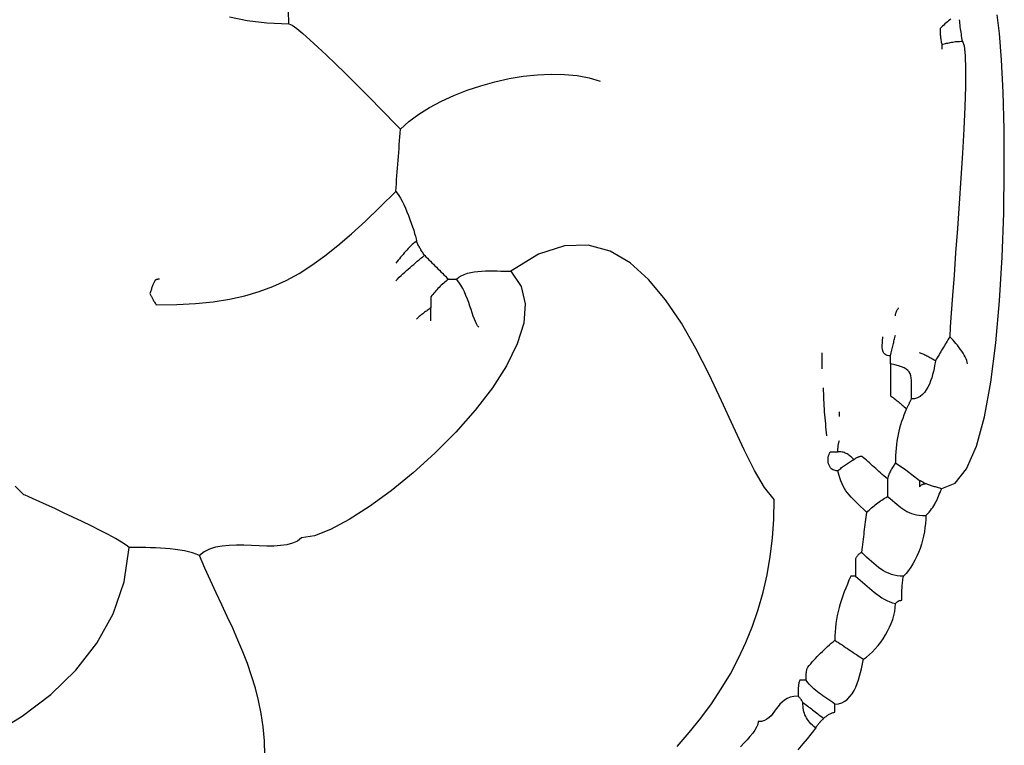
# Model space of a CAD drawing. Extents: x 185 to 262, y 14 to 218.
# Drawn here: x 246 to 261, y 147 to 159 of the extents above; entities that cross this region are included whole.
import ezdxf

# ---------------------------------------------------------------- set-up
doc = ezdxf.new("R2010")
doc.units = 0
doc.layers.get('0').update_dxf_attribs({"color": 1, "linetype": 'CONTINUOUS'})

msp = doc.modelspace()

# ---------------------------------------------------------------- linework, layer by layer
for points in [[(250.044, 158.69), (250.04, 158.898)], [(249.103, 158.799), (249.379, 158.739), (249.692, 158.702), (250.044, 158.69), (250.095, 158.665), (250.17, 158.611), (250.266, 158.533), (250.378, 158.435), (250.505, 158.319), (250.642, 158.19), (250.785, 158.052), (250.933, 157.909), (251.08, 157.763), (251.223, 157.62), (251.36, 157.482), (251.486, 157.354), (251.599, 157.239), (251.695, 157.142), (251.77, 157.065), (251.822, 157.013)], [(260.077, 151.425), (260.077, 151.42), (260.077, 151.416), (260.077, 151.411), (260.077, 151.406), (260.077, 151.4), (260.077, 151.395), (260.077, 151.39), (260.077, 151.384), (260.077, 151.378), (260.077, 151.371), (260.077, 151.365), (260.077, 151.357), (260.077, 151.35), (260.077, 151.342), (260.077, 151.333), (260.077, 151.324), (260.081, 151.328), (260.086, 151.333), (260.091, 151.338), (260.096, 151.342), (260.101, 151.347), (260.106, 151.351), (260.112, 151.355), (260.118, 151.359), (260.124, 151.362), (260.13, 151.365), (260.137, 151.368), (260.144, 151.37), (260.152, 151.372), (260.16, 151.373), (260.169, 151.374), (260.178, 151.375), (260.192, 151.37), (260.207, 151.365), (260.221, 151.36), (260.236, 151.355), (260.25, 151.351), (260.265, 151.346), (260.28, 151.341), (260.296, 151.336), (260.311, 151.332), (260.327, 151.327), (260.343, 151.322), (260.36, 151.317), (260.377, 151.312), (260.395, 151.308), (260.413, 151.303), (260.432, 151.298), (260.645, 151.38), (260.827, 151.61), (260.982, 151.969), (261.11, 152.436), (261.213, 152.991), (261.293, 153.613), (261.353, 154.281), (261.394, 154.975), (261.418, 155.674), (261.427, 156.358), (261.423, 157.007), (261.407, 157.599), (261.382, 158.114), (261.35, 158.533), (261.312, 158.833)], [(260.578, 158.765), (260.559, 158.75), (260.54, 158.734), (260.521, 158.718), (260.502, 158.702), (260.483, 158.685), (260.464, 158.668), (260.445, 158.65), (260.426, 158.632), (260.407, 158.614), (260.407, 158.599), (260.407, 158.585), (260.407, 158.57), (260.407, 158.556), (260.407, 158.541), (260.408, 158.526), (260.409, 158.511), (260.41, 158.496), (260.411, 158.48), (260.413, 158.464), (260.415, 158.448), (260.417, 158.431), (260.42, 158.414), (260.424, 158.396), (260.428, 158.378), (260.432, 158.36), (260.432, 158.355), (260.432, 158.35), (260.432, 158.345), (260.432, 158.34), (260.432, 158.336), (260.432, 158.331), (260.432, 158.326), (260.432, 158.321), (260.432, 158.317), (260.432, 158.312), (260.432, 158.307), (260.432, 158.302), (260.432, 158.297), (260.432, 158.293), (260.432, 158.288), (260.432, 158.283)], [(260.762, 158.41), (260.758, 158.439), (260.753, 158.467), (260.748, 158.496), (260.744, 158.525), (260.739, 158.553), (260.735, 158.582), (260.731, 158.61), (260.727, 158.639), (260.724, 158.667), (260.721, 158.696), (260.718, 158.724), (260.716, 158.753)], [(260.432, 158.36), (260.451, 158.364), (260.47, 158.369), (260.489, 158.373), (260.509, 158.378), (260.528, 158.382), (260.548, 158.387), (260.567, 158.391), (260.588, 158.394), (260.608, 158.398), (260.629, 158.401), (260.65, 158.404), (260.671, 158.406), (260.693, 158.408), (260.716, 158.409), (260.739, 158.41), (260.762, 158.41), (260.79, 158.335), (260.806, 158.183), (260.812, 157.965), (260.809, 157.69), (260.799, 157.37), (260.783, 157.013), (260.762, 156.63), (260.737, 156.232), (260.71, 155.829), (260.681, 155.43), (260.653, 155.047), (260.627, 154.688), (260.602, 154.365), (260.582, 154.088), (260.567, 153.867), (260.559, 153.711), (260.545, 153.687), (260.53, 153.664), (260.516, 153.64), (260.502, 153.616), (260.487, 153.592), (260.473, 153.568), (260.459, 153.545), (260.445, 153.521), (260.43, 153.497), (260.416, 153.473), (260.402, 153.449), (260.388, 153.425), (260.373, 153.401), (260.359, 153.378), (260.345, 153.354), (260.331, 153.33), (260.325, 153.294), (260.318, 153.253), (260.31, 153.208), (260.3, 153.16), (260.287, 153.11), (260.272, 153.059), (260.255, 153.008), (260.235, 152.959), (260.212, 152.911), (260.186, 152.867), (260.156, 152.826), (260.123, 152.791), (260.086, 152.762), (260.045, 152.74), (259.999, 152.726), (259.95, 152.721), (259.95, 152.793), (259.951, 152.858), (259.952, 152.917), (259.951, 152.969), (259.95, 153.015), (259.945, 153.056), (259.938, 153.092), (259.927, 153.124), (259.912, 153.152), (259.891, 153.176), (259.865, 153.198), (259.832, 153.217), (259.791, 153.234), (259.743, 153.25), (259.686, 153.265), (259.619, 153.28), (259.619, 153.251), (259.619, 153.221), (259.619, 153.191), (259.619, 153.161), (259.619, 153.13), (259.619, 153.099), (259.619, 153.067), (259.619, 153.035), (259.619, 153.003), (259.619, 152.97), (259.619, 152.937), (259.619, 152.904), (259.619, 152.871), (259.619, 152.838), (259.619, 152.805), (259.619, 152.772), (259.633, 152.762), (259.648, 152.751), (259.662, 152.74), (259.677, 152.729), (259.691, 152.717), (259.706, 152.705), (259.721, 152.692), (259.737, 152.679), (259.752, 152.666), (259.768, 152.653), (259.785, 152.639), (259.801, 152.625), (259.818, 152.611), (259.836, 152.597), (259.854, 152.582), (259.873, 152.568), (259.878, 152.578), (259.883, 152.587), (259.887, 152.597), (259.892, 152.606), (259.897, 152.616), (259.902, 152.625), (259.907, 152.635), (259.911, 152.645), (259.916, 152.654), (259.921, 152.663), (259.926, 152.673), (259.93, 152.683), (259.935, 152.692), (259.94, 152.702), (259.945, 152.711), (259.95, 152.721)], [(247.986, 154.626), (247.981, 154.626), (247.977, 154.626), (247.972, 154.625), (247.967, 154.625), (247.962, 154.625), (247.957, 154.624), (247.953, 154.624), (247.948, 154.623), (247.943, 154.621), (247.938, 154.619), (247.934, 154.617), (247.929, 154.615), (247.924, 154.612), (247.919, 154.609), (247.914, 154.605), (247.91, 154.6), (247.905, 154.59), (247.9, 154.58), (247.896, 154.569), (247.891, 154.558), (247.886, 154.546), (247.881, 154.534), (247.876, 154.521), (247.872, 154.508), (247.867, 154.495), (247.862, 154.481), (247.857, 154.468), (247.853, 154.454), (247.848, 154.44), (247.843, 154.426), (247.838, 154.411), (247.834, 154.397), (247.838, 154.388), (247.843, 154.378), (247.848, 154.368), (247.853, 154.359), (247.858, 154.349), (247.864, 154.339), (247.869, 154.328), (247.875, 154.318), (247.881, 154.307), (247.887, 154.296), (247.894, 154.284), (247.901, 154.272), (247.909, 154.26), (247.917, 154.247), (247.926, 154.233), (247.935, 154.219), (248.26, 154.224), (248.56, 154.24), (248.839, 154.268), (249.099, 154.308), (249.342, 154.361), (249.572, 154.428), (249.791, 154.51), (250.002, 154.607), (250.208, 154.719), (250.412, 154.849), (250.617, 154.997), (250.825, 155.162), (251.039, 155.347), (251.262, 155.551), (251.496, 155.776), (251.745, 156.023), (251.75, 156.085), (251.755, 156.146), (251.759, 156.208), (251.764, 156.27), (251.769, 156.332), (251.774, 156.394), (251.779, 156.456), (251.783, 156.518), (251.788, 156.58), (251.793, 156.642), (251.798, 156.703), (251.802, 156.766), (251.807, 156.827), (251.812, 156.889), (251.817, 156.951), (251.822, 157.013), (251.956, 157.134), (252.111, 157.249), (252.283, 157.357), (252.471, 157.457), (252.671, 157.549), (252.882, 157.632), (253.1, 157.704), (253.323, 157.766), (253.549, 157.816), (253.775, 157.853), (253.999, 157.878), (254.218, 157.888), (254.43, 157.884), (254.632, 157.864), (254.821, 157.828), (254.997, 157.775)], [(251.745, 156.023), (251.77, 155.994), (251.795, 155.959), (251.821, 155.916), (251.847, 155.867), (251.873, 155.814), (251.899, 155.758), (251.924, 155.699), (251.949, 155.639), (251.972, 155.578), (251.993, 155.518), (252.013, 155.46), (252.031, 155.405), (252.046, 155.354), (252.059, 155.308), (252.069, 155.268), (252.076, 155.235), (252.052, 155.216), (252.029, 155.196), (252.006, 155.176), (251.985, 155.155), (251.963, 155.133), (251.942, 155.112), (251.921, 155.089), (251.901, 155.067), (251.881, 155.044), (251.861, 155.021), (251.841, 154.998), (251.822, 154.974), (251.803, 154.951), (251.783, 154.927), (251.764, 154.903), (251.745, 154.88)], [(252.203, 155.007), (252.193, 155.021), (252.183, 155.035), (252.174, 155.049), (252.165, 155.064), (252.155, 155.078), (252.147, 155.092), (252.138, 155.107), (252.129, 155.121), (252.121, 155.135), (252.113, 155.15), (252.106, 155.164), (252.099, 155.178), (252.092, 155.192), (252.086, 155.207), (252.08, 155.221), (252.076, 155.235)], [(256.22, 147.197), (256.416, 147.417), (256.599, 147.643), (256.768, 147.874), (256.925, 148.109), (257.069, 148.35), (257.2, 148.597), (257.317, 148.85), (257.421, 149.109), (257.512, 149.375), (257.589, 149.647), (257.652, 149.927), (257.701, 150.214), (257.737, 150.508), (257.758, 150.81), (257.765, 151.121), (257.611, 151.315), (257.453, 151.585), (257.288, 151.914), (257.114, 152.288), (256.929, 152.691), (256.731, 153.109), (256.519, 153.526), (256.289, 153.927), (256.039, 154.297), (255.768, 154.621), (255.474, 154.884), (255.154, 155.071), (254.806, 155.166), (254.428, 155.155), (254.018, 155.022), (253.574, 154.753)], [(251.745, 154.6), (251.774, 154.629), (251.802, 154.656), (251.831, 154.683), (251.86, 154.71), (251.888, 154.736), (251.917, 154.762), (251.945, 154.788), (251.974, 154.813), (252.002, 154.838), (252.031, 154.862), (252.059, 154.887), (252.088, 154.911), (252.117, 154.935), (252.145, 154.959), (252.174, 154.983), (252.203, 155.007), (252.226, 154.983), (252.25, 154.959), (252.274, 154.935), (252.298, 154.911), (252.321, 154.887), (252.345, 154.864), (252.369, 154.84), (252.393, 154.816), (252.417, 154.792), (252.44, 154.769), (252.464, 154.745), (252.488, 154.721), (252.512, 154.697), (252.536, 154.673), (252.56, 154.649), (252.584, 154.626), (252.588, 154.626), (252.594, 154.626), (252.6, 154.626), (252.607, 154.626), (252.614, 154.626), (252.621, 154.626), (252.629, 154.626), (252.637, 154.626), (252.646, 154.626), (252.655, 154.626), (252.663, 154.626), (252.673, 154.626), (252.682, 154.626), (252.691, 154.626), (252.701, 154.626), (252.711, 154.626)], [(253.066, 153.864), (253.048, 153.886), (253.03, 153.916), (253.013, 153.952), (252.996, 153.993), (252.979, 154.039), (252.963, 154.089), (252.945, 154.142), (252.926, 154.197), (252.907, 154.254), (252.886, 154.311), (252.862, 154.368), (252.837, 154.424), (252.81, 154.479), (252.78, 154.531), (252.747, 154.581), (252.711, 154.626), (252.747, 154.656), (252.788, 154.682), (252.834, 154.703), (252.885, 154.72), (252.938, 154.734), (252.995, 154.744), (253.053, 154.751), (253.114, 154.756), (253.175, 154.758), (253.236, 154.759), (253.297, 154.759), (253.357, 154.758), (253.415, 154.756), (253.471, 154.754), (253.524, 154.753), (253.574, 154.753), (253.74, 154.512), (253.805, 154.235), (253.781, 153.927), (253.679, 153.597), (253.509, 153.251), (253.282, 152.897), (253.009, 152.542), (252.701, 152.194), (252.368, 151.859), (252.02, 151.545), (251.67, 151.259), (251.327, 151.009), (251.003, 150.802), (250.707, 150.645), (250.452, 150.546), (250.247, 150.511), (250.182, 150.461), (250.104, 150.426), (250.014, 150.402), (249.914, 150.389), (249.806, 150.383), (249.692, 150.382), (249.574, 150.385), (249.453, 150.39), (249.331, 150.394), (249.211, 150.396), (249.094, 150.392), (248.982, 150.382), (248.877, 150.363), (248.781, 150.333), (248.695, 150.29), (248.621, 150.232)], [(252.584, 154.626), (252.564, 154.611), (252.545, 154.596), (252.526, 154.58), (252.508, 154.564), (252.489, 154.548), (252.47, 154.531), (252.452, 154.513), (252.434, 154.496), (252.416, 154.477), (252.399, 154.459), (252.382, 154.441), (252.366, 154.422), (252.349, 154.403), (252.334, 154.384), (252.319, 154.365), (252.304, 154.346), (252.304, 154.337), (252.304, 154.327), (252.304, 154.317), (252.304, 154.308), (252.304, 154.298), (252.304, 154.288), (252.304, 154.277), (252.304, 154.267), (252.304, 154.256), (252.304, 154.245), (252.304, 154.233), (252.304, 154.221), (252.304, 154.209), (252.304, 154.196), (252.304, 154.182), (252.304, 154.169), (252.29, 154.159), (252.275, 154.149), (252.261, 154.14), (252.247, 154.13), (252.232, 154.12), (252.218, 154.11), (252.204, 154.1), (252.19, 154.089), (252.175, 154.078), (252.161, 154.067), (252.147, 154.055), (252.133, 154.043), (252.118, 154.031), (252.104, 154.018), (252.09, 154.005), (252.076, 153.991)], [(252.304, 153.965), (252.304, 153.979), (252.304, 153.994), (252.304, 154.008), (252.304, 154.022), (252.304, 154.036), (252.304, 154.05), (252.304, 154.063), (252.304, 154.076), (252.304, 154.089), (252.304, 154.102), (252.304, 154.114), (252.304, 154.126), (252.304, 154.137), (252.304, 154.148), (252.304, 154.159), (252.304, 154.169)], [(259.696, 154.042), (259.696, 154.051), (259.697, 154.06), (259.698, 154.07), (259.7, 154.079), (259.702, 154.088), (259.705, 154.097), (259.708, 154.106), (259.711, 154.115), (259.715, 154.123), (259.719, 154.13), (259.723, 154.138), (259.728, 154.145), (259.732, 154.152), (259.737, 154.158), (259.742, 154.163), (259.746, 154.169)], [(259.619, 153.407), (259.588, 153.408), (259.563, 153.414), (259.541, 153.424), (259.524, 153.436), (259.511, 153.451), (259.501, 153.469), (259.494, 153.489), (259.489, 153.511), (259.486, 153.534), (259.486, 153.559), (259.486, 153.584), (259.487, 153.61), (259.489, 153.636), (259.49, 153.662), (259.492, 153.687), (259.492, 153.711)], [(259.619, 153.28), (259.619, 153.289), (259.619, 153.298), (259.619, 153.308), (259.619, 153.317), (259.619, 153.326), (259.619, 153.335), (259.619, 153.344), (259.619, 153.353), (259.619, 153.361), (259.619, 153.368), (259.619, 153.376), (259.619, 153.383), (259.619, 153.39), (259.619, 153.396), (259.619, 153.401), (259.619, 153.407), (259.624, 153.43), (259.629, 153.453), (259.633, 153.475), (259.638, 153.497), (259.643, 153.519), (259.648, 153.54), (259.653, 153.561), (259.657, 153.581), (259.662, 153.601), (259.667, 153.621), (259.672, 153.641), (259.676, 153.66), (259.681, 153.679), (259.686, 153.699), (259.691, 153.718), (259.696, 153.737)], [(260.839, 153.28), (260.836, 153.304), (260.83, 153.331), (260.819, 153.36), (260.806, 153.39), (260.789, 153.42), (260.77, 153.452), (260.749, 153.483), (260.727, 153.514), (260.704, 153.545), (260.681, 153.575), (260.658, 153.603), (260.635, 153.63), (260.613, 153.654), (260.593, 153.676), (260.575, 153.695), (260.559, 153.711)], [(258.527, 153.203), (258.527, 153.222), (258.527, 153.24), (258.527, 153.258), (258.527, 153.275), (258.527, 153.292), (258.527, 153.308), (258.527, 153.324), (258.527, 153.34), (258.527, 153.355), (258.527, 153.37), (258.527, 153.385), (258.527, 153.4), (258.527, 153.414), (258.527, 153.429), (258.527, 153.443), (258.527, 153.457)], [(260.331, 153.33), (260.312, 153.34), (260.293, 153.349), (260.276, 153.359), (260.259, 153.368), (260.242, 153.377), (260.225, 153.386), (260.209, 153.395), (260.194, 153.403), (260.179, 153.411), (260.163, 153.419), (260.149, 153.427), (260.134, 153.434), (260.119, 153.44), (260.105, 153.447), (260.091, 153.452), (260.077, 153.457)], [(258.603, 152.137), (258.599, 152.184), (258.594, 152.232), (258.589, 152.279), (258.585, 152.327), (258.58, 152.374), (258.576, 152.422), (258.572, 152.47), (258.568, 152.518), (258.565, 152.565), (258.562, 152.613), (258.559, 152.66), (258.557, 152.708), (258.555, 152.755), (258.554, 152.803), (258.553, 152.851), (258.553, 152.899)], [(258.807, 152.441), (258.807, 152.446), (258.807, 152.451), (258.807, 152.455), (258.807, 152.46), (258.807, 152.465), (258.807, 152.47), (258.807, 152.475), (258.807, 152.479), (258.807, 152.484), (258.807, 152.489), (258.807, 152.494), (258.807, 152.498), (258.807, 152.503), (258.807, 152.508), (258.807, 152.513), (258.807, 152.518)], [(259.873, 152.568), (259.85, 152.516), (259.829, 152.464), (259.81, 152.413), (259.792, 152.362), (259.776, 152.311), (259.761, 152.259), (259.748, 152.208), (259.737, 152.156), (259.727, 152.103), (259.718, 152.049), (259.711, 151.995), (259.705, 151.94), (259.701, 151.883), (259.698, 151.825), (259.696, 151.766), (259.696, 151.705), (259.719, 151.69), (259.743, 151.675), (259.767, 151.659), (259.791, 151.643), (259.814, 151.627), (259.838, 151.61), (259.862, 151.592), (259.886, 151.575), (259.91, 151.556), (259.933, 151.538), (259.957, 151.52), (259.981, 151.501), (260.005, 151.482), (260.029, 151.463), (260.053, 151.444), (260.077, 151.425), (260.081, 151.425), (260.086, 151.424), (260.091, 151.423), (260.096, 151.421), (260.101, 151.419), (260.106, 151.416), (260.112, 151.413), (260.118, 151.409), (260.124, 151.406), (260.13, 151.402), (260.137, 151.397), (260.144, 151.393), (260.152, 151.388), (260.16, 151.384), (260.169, 151.379), (260.178, 151.375)], [(258.781, 151.578), (258.795, 151.592), (258.81, 151.605), (258.824, 151.618), (258.839, 151.63), (258.853, 151.642), (258.868, 151.654), (258.883, 151.665), (258.899, 151.676), (258.914, 151.687), (258.93, 151.697), (258.946, 151.707), (258.963, 151.717), (258.98, 151.727), (258.998, 151.736), (259.016, 151.746), (259.035, 151.756), (259.021, 151.769), (259.007, 151.783), (258.994, 151.795), (258.981, 151.807), (258.968, 151.819), (258.955, 151.829), (258.941, 151.839), (258.927, 151.848), (258.912, 151.855), (258.897, 151.862), (258.881, 151.868), (258.864, 151.873), (258.845, 151.877), (258.825, 151.88), (258.804, 151.882), (258.781, 151.883), (258.781, 151.896), (258.781, 151.91), (258.781, 151.923), (258.781, 151.935), (258.782, 151.947), (258.782, 151.959), (258.783, 151.97), (258.784, 151.981), (258.786, 151.991), (258.787, 152.002), (258.789, 152.012), (258.792, 152.022), (258.795, 152.031), (258.798, 152.041), (258.802, 152.051), (258.807, 152.06)], [(259.238, 150.917), (259.188, 150.967), (259.141, 151.012), (259.099, 151.054), (259.06, 151.092), (259.024, 151.128), (258.991, 151.162), (258.961, 151.195), (258.933, 151.228), (258.908, 151.262), (258.885, 151.297), (258.864, 151.334), (258.845, 151.374), (258.828, 151.418), (258.811, 151.466), (258.796, 151.519), (258.781, 151.578), (258.75, 151.58), (258.722, 151.587), (258.699, 151.597), (258.679, 151.611), (258.662, 151.628), (258.649, 151.647), (258.639, 151.669), (258.632, 151.692), (258.627, 151.716), (258.625, 151.741), (258.625, 151.767), (258.627, 151.792), (258.632, 151.817), (258.638, 151.84), (258.645, 151.862), (258.654, 151.883), (258.659, 151.883), (258.665, 151.883), (258.671, 151.883), (258.677, 151.883), (258.684, 151.883), (258.692, 151.883), (258.7, 151.883), (258.708, 151.883), (258.716, 151.883), (258.725, 151.883), (258.734, 151.883), (258.743, 151.883), (258.753, 151.883), (258.762, 151.883), (258.772, 151.883), (258.781, 151.883)], [(259.696, 151.705), (259.686, 151.69), (259.676, 151.676), (259.667, 151.661), (259.658, 151.647), (259.648, 151.632), (259.64, 151.618), (259.631, 151.602), (259.622, 151.587), (259.614, 151.571), (259.606, 151.556), (259.599, 151.539), (259.592, 151.523), (259.585, 151.505), (259.579, 151.488), (259.573, 151.469), (259.569, 151.451), (259.54, 151.474), (259.512, 151.498), (259.485, 151.522), (259.458, 151.545), (259.432, 151.569), (259.406, 151.592), (259.381, 151.615), (259.356, 151.638), (259.331, 151.66), (259.306, 151.683), (259.282, 151.704), (259.258, 151.726), (259.234, 151.747), (259.21, 151.767), (259.186, 151.787), (259.162, 151.806), (259.153, 151.806), (259.143, 151.805), (259.134, 151.804), (259.124, 151.802), (259.115, 151.8), (259.106, 151.797), (259.097, 151.794), (259.089, 151.79), (259.081, 151.787), (259.073, 151.783), (259.065, 151.778), (259.058, 151.774), (259.052, 151.769), (259.046, 151.765), (259.04, 151.76), (259.035, 151.756)], [(245.298, 147.371), (245.801, 147.677), (246.257, 148.024), (246.658, 148.411), (246.992, 148.838), (247.251, 149.305), (247.424, 149.812), (247.504, 150.359), (247.456, 150.397), (247.381, 150.445), (247.285, 150.502), (247.17, 150.564), (247.041, 150.632), (246.902, 150.702), (246.756, 150.773), (246.608, 150.844), (246.462, 150.913), (246.322, 150.978), (246.191, 151.038), (246.075, 151.091), (245.976, 151.134), (245.899, 151.168), (245.848, 151.189), (245.827, 151.197), (245.691, 151.333)], [(259.569, 151.451), (259.569, 151.436), (259.569, 151.421), (259.569, 151.405), (259.569, 151.389), (259.569, 151.373), (259.569, 151.356), (259.569, 151.338), (259.569, 151.321), (259.569, 151.302), (259.569, 151.284), (259.569, 151.266), (259.569, 151.247), (259.569, 151.228), (259.569, 151.209), (259.569, 151.19), (259.569, 151.171), (259.61, 151.138), (259.648, 151.107), (259.683, 151.077), (259.717, 151.049), (259.75, 151.022), (259.781, 150.997), (259.813, 150.973), (259.845, 150.952), (259.877, 150.933), (259.911, 150.916), (259.948, 150.901), (259.986, 150.889), (260.028, 150.879), (260.074, 150.872), (260.123, 150.868), (260.178, 150.867), (260.177, 150.804), (260.172, 150.74), (260.165, 150.674), (260.155, 150.608), (260.142, 150.542), (260.126, 150.476), (260.107, 150.41), (260.086, 150.346), (260.062, 150.282), (260.035, 150.22), (260.006, 150.16), (259.974, 150.102), (259.94, 150.047), (259.903, 149.995), (259.864, 149.946), (259.823, 149.901), (259.771, 149.903), (259.722, 149.909), (259.675, 149.919), (259.63, 149.932), (259.586, 149.949), (259.544, 149.968), (259.503, 149.99), (259.464, 150.016), (259.425, 150.043), (259.387, 150.072), (259.349, 150.104), (259.312, 150.137), (259.275, 150.171), (259.237, 150.207), (259.2, 150.244), (259.162, 150.282), (259.167, 150.325), (259.171, 150.367), (259.176, 150.408), (259.181, 150.449), (259.186, 150.49), (259.191, 150.53), (259.195, 150.57), (259.2, 150.609), (259.205, 150.648), (259.21, 150.687), (259.214, 150.726), (259.219, 150.765), (259.224, 150.803), (259.229, 150.841), (259.234, 150.879), (259.238, 150.917), (259.257, 150.936), (259.276, 150.954), (259.296, 150.972), (259.315, 150.989), (259.334, 151.006), (259.354, 151.022), (259.374, 151.038), (259.394, 151.054), (259.414, 151.069), (259.435, 151.084), (259.456, 151.099), (259.478, 151.114), (259.499, 151.128), (259.522, 151.143), (259.545, 151.157), (259.569, 151.171)], [(260.178, 150.867), (260.205, 150.894), (260.23, 150.921), (260.251, 150.948), (260.271, 150.973), (260.289, 150.998), (260.305, 151.023), (260.32, 151.048), (260.334, 151.073), (260.346, 151.098), (260.358, 151.124), (260.37, 151.15), (260.382, 151.177), (260.393, 151.205), (260.405, 151.235), (260.418, 151.266), (260.432, 151.298)], [(249.663, 147.057), (249.656, 147.285), (249.636, 147.505), (249.605, 147.718), (249.564, 147.924), (249.513, 148.124), (249.453, 148.32), (249.387, 148.512), (249.313, 148.701), (249.234, 148.888), (249.151, 149.075), (249.065, 149.262), (248.977, 149.45), (248.887, 149.639), (248.797, 149.832), (248.708, 150.029), (248.621, 150.232), (248.57, 150.254), (248.513, 150.273), (248.45, 150.29), (248.382, 150.305), (248.311, 150.317), (248.236, 150.327), (248.159, 150.336), (248.081, 150.343), (248.003, 150.348), (247.924, 150.352), (247.846, 150.355), (247.771, 150.357), (247.698, 150.358), (247.629, 150.358), (247.563, 150.358), (247.504, 150.359)], [(259.162, 150.282), (259.153, 150.277), (259.144, 150.273), (259.136, 150.268), (259.128, 150.263), (259.121, 150.257), (259.114, 150.252), (259.108, 150.247), (259.102, 150.241), (259.096, 150.235), (259.09, 150.228), (259.085, 150.222), (259.08, 150.214), (259.075, 150.207), (259.07, 150.199), (259.065, 150.19), (259.061, 150.181), (259.061, 150.166), (259.061, 150.151), (259.061, 150.135), (259.061, 150.119), (259.061, 150.103), (259.061, 150.086), (259.061, 150.068), (259.061, 150.051), (259.061, 150.032), (259.061, 150.014), (259.061, 149.996), (259.061, 149.977), (259.061, 149.958), (259.061, 149.939), (259.061, 149.92), (259.061, 149.901), (259.098, 149.872), (259.136, 149.841), (259.173, 149.809), (259.21, 149.777), (259.247, 149.744), (259.284, 149.711), (259.321, 149.679), (259.359, 149.647), (259.397, 149.617), (259.436, 149.588), (259.476, 149.561), (259.518, 149.537), (259.56, 149.515), (259.604, 149.496), (259.649, 149.481), (259.696, 149.47), (259.7, 149.474), (259.705, 149.479), (259.71, 149.483), (259.715, 149.488), (259.72, 149.492), (259.725, 149.497), (259.731, 149.501), (259.737, 149.504), (259.743, 149.508), (259.749, 149.511), (259.756, 149.514), (259.763, 149.516), (259.771, 149.518), (259.779, 149.519), (259.788, 149.52), (259.797, 149.52), (259.797, 149.544), (259.797, 149.568), (259.797, 149.591), (259.797, 149.615), (259.798, 149.639), (259.798, 149.663), (259.799, 149.687), (259.8, 149.711), (259.802, 149.735), (259.803, 149.758), (259.805, 149.782), (259.808, 149.806), (259.811, 149.83), (259.814, 149.854), (259.818, 149.877), (259.823, 149.901)], [(259.061, 149.901), (259.056, 149.901), (259.051, 149.901), (259.046, 149.901), (259.041, 149.901), (259.037, 149.901), (259.032, 149.901), (259.027, 149.901), (259.022, 149.901), (259.018, 149.901), (259.013, 149.901), (259.008, 149.901), (259.003, 149.901), (258.998, 149.901), (258.994, 149.901), (258.989, 149.901), (258.984, 149.901), (258.956, 149.839), (258.93, 149.777), (258.904, 149.715), (258.88, 149.653), (258.858, 149.591), (258.837, 149.528), (258.818, 149.466), (258.8, 149.403), (258.784, 149.339), (258.77, 149.276), (258.758, 149.212), (258.749, 149.148), (258.741, 149.083), (258.735, 149.017), (258.731, 148.952), (258.73, 148.885), (258.759, 148.866), (258.787, 148.847), (258.816, 148.828), (258.845, 148.809), (258.873, 148.79), (258.902, 148.771), (258.93, 148.752), (258.959, 148.733), (258.987, 148.714), (259.016, 148.695), (259.044, 148.676), (259.073, 148.657), (259.102, 148.638), (259.13, 148.619), (259.159, 148.599), (259.188, 148.581), (259.235, 148.616), (259.282, 148.656), (259.329, 148.7), (259.374, 148.748), (259.418, 148.799), (259.46, 148.853), (259.5, 148.909), (259.537, 148.968), (259.571, 149.028), (259.602, 149.09), (259.629, 149.153), (259.652, 149.216), (259.67, 149.28), (259.684, 149.344), (259.693, 149.407), (259.696, 149.47)], [(258.273, 148.25), (258.273, 148.264), (258.273, 148.279), (258.273, 148.293), (258.273, 148.307), (258.274, 148.321), (258.274, 148.335), (258.275, 148.348), (258.276, 148.361), (258.278, 148.374), (258.279, 148.387), (258.281, 148.399), (258.284, 148.411), (258.287, 148.422), (258.29, 148.433), (258.294, 148.444), (258.299, 148.454), (258.323, 148.482), (258.347, 148.511), (258.372, 148.539), (258.398, 148.567), (258.424, 148.595), (258.451, 148.624), (258.477, 148.651), (258.505, 148.679), (258.532, 148.706), (258.56, 148.733), (258.588, 148.759), (258.616, 148.786), (258.645, 148.811), (258.673, 148.836), (258.702, 148.861), (258.73, 148.885)], [(258.73, 147.869), (258.789, 147.875), (258.843, 147.89), (258.891, 147.915), (258.934, 147.948), (258.972, 147.988), (259.007, 148.034), (259.037, 148.085), (259.064, 148.139), (259.087, 148.196), (259.107, 148.255), (259.125, 148.314), (259.141, 148.373), (259.155, 148.43), (259.167, 148.484), (259.178, 148.535), (259.188, 148.581)], [(258.553, 147.641), (258.562, 147.65), (258.572, 147.659), (258.581, 147.667), (258.591, 147.674), (258.601, 147.682), (258.611, 147.688), (258.621, 147.695), (258.632, 147.701), (258.643, 147.707), (258.654, 147.712), (258.665, 147.717), (258.677, 147.723), (258.69, 147.728), (258.703, 147.733), (258.716, 147.737), (258.73, 147.742), (258.73, 147.752), (258.73, 147.761), (258.73, 147.771), (258.73, 147.78), (258.73, 147.789), (258.73, 147.798), (258.73, 147.807), (258.73, 147.815), (258.73, 147.823), (258.73, 147.831), (258.73, 147.839), (258.73, 147.846), (258.73, 147.852), (258.73, 147.859), (258.73, 147.864), (258.73, 147.869), (258.697, 147.892), (258.665, 147.915), (258.633, 147.936), (258.602, 147.957), (258.571, 147.978), (258.541, 147.999), (258.511, 148.019), (258.483, 148.041), (258.454, 148.062), (258.427, 148.085), (258.399, 148.109), (258.373, 148.134), (258.347, 148.16), (258.322, 148.188), (258.297, 148.218), (258.273, 148.25), (258.264, 148.25), (258.255, 148.25), (258.247, 148.25), (258.239, 148.25), (258.232, 148.25), (258.225, 148.25), (258.219, 148.25), (258.213, 148.25), (258.207, 148.25), (258.201, 148.25), (258.196, 148.25), (258.191, 148.25), (258.186, 148.25), (258.181, 148.25), (258.176, 148.25), (258.172, 148.25), (258.167, 148.236), (258.163, 148.222), (258.16, 148.207), (258.157, 148.193), (258.154, 148.178), (258.152, 148.163), (258.151, 148.148), (258.149, 148.133), (258.148, 148.117), (258.147, 148.101), (258.147, 148.085), (258.146, 148.068), (258.146, 148.051), (258.146, 148.033), (258.146, 148.015), (258.146, 147.996)], [(258.15, 147.144), (258.229, 147.235), (258.297, 147.317), (258.354, 147.388), (258.398, 147.446), (258.426, 147.488), (258.398, 147.512), (258.373, 147.535), (258.35, 147.557), (258.329, 147.58), (258.311, 147.603), (258.294, 147.626), (258.279, 147.649), (258.267, 147.672), (258.256, 147.696), (258.246, 147.721), (258.239, 147.747), (258.233, 147.774), (258.228, 147.802), (258.225, 147.831), (258.223, 147.862), (258.222, 147.895), (258.218, 147.904), (258.213, 147.913), (258.208, 147.921), (258.203, 147.928), (258.198, 147.936), (258.194, 147.942), (258.189, 147.949), (258.184, 147.955), (258.179, 147.961), (258.175, 147.966), (258.17, 147.971), (258.165, 147.977), (258.16, 147.982), (258.155, 147.987), (258.151, 147.991), (258.146, 147.996), (258.079, 147.992), (258.022, 147.979), (257.972, 147.959), (257.929, 147.933), (257.891, 147.902), (257.858, 147.868), (257.828, 147.831), (257.8, 147.793), (257.773, 147.755), (257.745, 147.718), (257.717, 147.684), (257.685, 147.653), (257.65, 147.627), (257.61, 147.607), (257.564, 147.594), (257.511, 147.59), (257.505, 147.546), (257.487, 147.501), (257.459, 147.453), (257.424, 147.404), (257.381, 147.353), (257.334, 147.301), (257.284, 147.246), (257.232, 147.19)], [(258.222, 147.895), (258.241, 147.88), (258.26, 147.866), (258.28, 147.851), (258.299, 147.837), (258.318, 147.822), (258.338, 147.808), (258.358, 147.792), (258.378, 147.777), (258.398, 147.761), (258.419, 147.746), (258.44, 147.729), (258.462, 147.713), (258.483, 147.695), (258.506, 147.678), (258.529, 147.659), (258.553, 147.641), (258.543, 147.631), (258.533, 147.622), (258.524, 147.612), (258.515, 147.603), (258.505, 147.593), (258.497, 147.583), (258.488, 147.574), (258.479, 147.565), (258.471, 147.555), (258.463, 147.545), (258.456, 147.536), (258.449, 147.526), (258.442, 147.517), (258.436, 147.507), (258.43, 147.498), (258.426, 147.488)]]:
    msp.add_lwpolyline(points)

doc.saveas('drawing.dxf')
